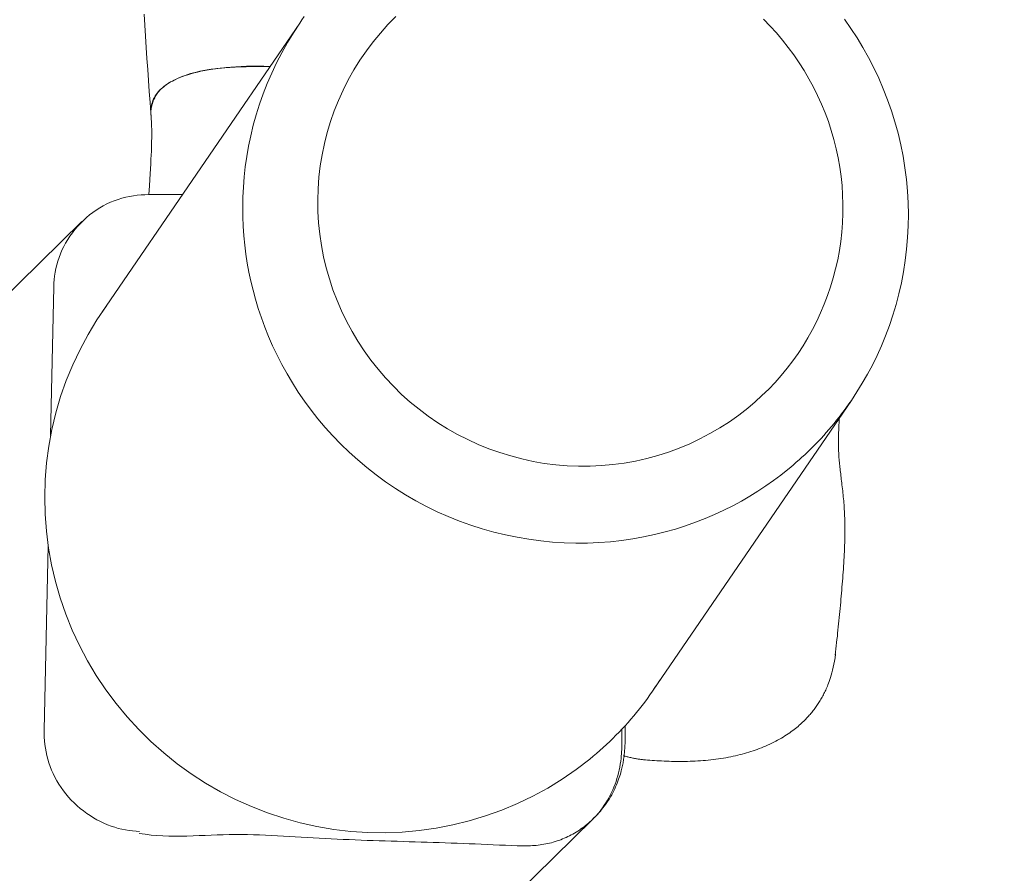
# Model space of a CAD drawing. Units: inches. Extents: x -214 to 241, y -137 to 39.
# Drawn here: x -177 to -175, y 20 to 22 of the extents above; entities that cross this region are included whole.
import ezdxf

# ---------------------------------------------------------------- set-up
doc = ezdxf.new("R2010")
doc.units = ezdxf.units.IN
doc.header["$MEASUREMENT"] = 0
doc.header["$PDMODE"] = 2
doc.header["$PDSIZE"] = 0.03
doc.layers.add('ACAD_LAYER_0 [1.2]', color=7, linetype='Continuous', lineweight=0)
doc.layers.add('Unnamed [1]', color=7, linetype='Continuous', lineweight=0)
doc.styles.add('CK_TEXT_STYLE_0015', font='times.ttf', dxfattribs={"width": 0.75, "height": 4})
doc.styles.add('CK_TEXT_STYLE_0016', font='txt', dxfattribs={"width": 0.75, "height": 4})
doc.dimstyles.new('KEYCREATOR_DIMSTYLE', dxfattribs={"dimtxt": 4, "dimasz": 4, "dimexe": 1, "dimexo": 1, "dimgap": 1, "dimtad": 0, "dimtih": 1, "dimtoh": 1, "dimdec": 4, "dimzin": 4, "dimdsep": 46, "dimlunit": 5, "dimtxsty": 'CK_TEXT_STYLE_0015', "dimsah": 1, "dimcen": 0, "dimadec": 0, "dimazin": 0, "dimtfac": 1, "dimtdec": 4, "dimtofl": 0, "dimtmove": 0, "dimatfit": 3, "dimfxl": 1, "dimfrac": 2, "dimtolj": 1, "dimtzin": 0, "dimarcsym": 0})

# ---------------------------------------------------------------- blocks, each defined once
blk = doc.blocks.new('*D2')
at = {"layer": 'Defpoints', "color": 0}
for p in [(-176.2982, 38.935), (-176.2982, -38.935), (-145.8799, -38.935)]:
    blk.add_point(p, dxfattribs=at)
at = {"layer": 'Unnamed [1]', "color": 18, "lineweight": -2, "true_color": 0x000000}
for p, q in [((-175.2982, 38.935), (-144.8799, 38.935)), ((-145.8799, 34.935), (-145.8799, 6.5892)), ((-145.8799, -34.935), (-145.8799, -5.9988)), ((-175.2982, -38.935), (-144.8799, -38.935))]:
    blk.add_line(p, q, dxfattribs=at)
at = {"layer": 'Unnamed [1]', "color": 18, "true_color": 0x000000}
for points in [[(-145.2132, 34.935), (-146.5466, 34.935), (-145.8799, 38.935)], [(-146.5466, -34.935), (-145.2132, -34.935), (-145.8799, -38.935)]]:
    blk.add_solid(points, dxfattribs=at)
at = {"layer": 'Unnamed [1]', "color": 18, "lineweight": 0, "true_color": 0x000000, "insert": (-145.8799, 0.2952), "char_height": 4, "attachment_point": 5, "line_spacing_factor": 0.96, "style": 'CK_TEXT_STYLE_0016'}
blk.add_mtext('\\A1;77-5/8\\P{OAW}', dxfattribs=at)

msp = doc.modelspace()

# ---------------------------------------------------------------- linework, layer by layer
at = {"layer": 'ACAD_LAYER_0 [1.2]', "color": 18, "linetype": 'Continuous', "lineweight": 0, "true_color": 0x000000}
for p, q in [((-176.83688, 22.19433), (-177.23985, 21.60523)), ((-177.2801, 21.79071), (-177.50185, 21.57322)), ((-177.3373, 21.65768), (-177.34393, 21.35551)), ((-176.11761, 20.83757), (-175.71464, 21.42667)), ((-177.34885, 21.13139), (-177.35709, 20.75589)), ((-176.46223, 20.3577), (-176.24048, 20.5752))]:
    msp.add_line(p, q, dxfattribs=at)
at = {"layer": 'ACAD_LAYER_0 [1.2]', "color": 18, "linetype": 'Continuous', "lineweight": 0, "true_color": 0x000000, "extrusion": (0, 0, -1)}
for points in [[(177.1534, 22.2126), (177.15213, 22.19003), (177.15078, 22.16743), (177.14935, 22.14483), (177.14787, 22.12226), (177.14634, 22.09974), (177.14477, 22.0773), (177.14316, 22.05495), (177.14154, 22.03274), (177.1399, 22.01068)], [(176.82783, 22.20723), (176.8324, 22.2008), (176.83688, 22.19433)], [(175.71466, 21.42663), (175.70331, 21.44381), (175.69236, 21.46155), (175.68186, 21.47985), (175.67184, 21.49867), (175.66233, 21.518), (175.65336, 21.53782), (175.64496, 21.55811), (175.63717, 21.57885), (175.63002, 21.60001), (175.62354, 21.62158), (175.61777, 21.64354), (175.61273, 21.66587), (175.60844, 21.68851), (175.60491, 21.71144), (175.60216, 21.73461), (175.60019, 21.75798), (175.59902, 21.7815), (175.59866, 21.80512), (175.59912, 21.82882), (175.60042, 21.85254), (175.60256, 21.87624), (175.60557, 21.89987), (175.60943, 21.92341), (175.61415, 21.9468), (175.6197, 21.97), (175.62604, 21.99298), (175.63317, 22.0157), (175.64106, 22.03811), (175.64969, 22.06019), (175.65903, 22.08187), (175.66907, 22.10314), (175.67977, 22.12394), (175.69112, 22.14424), (175.7031, 22.16401), (175.71566, 22.18322), (175.72877, 22.20186)], [(176.13383, 20.69547), (176.12939, 20.69511), (176.12485, 20.69476), (176.12022, 20.69442), (176.11549, 20.6941), (176.11068, 20.69381), (176.1058, 20.69353), (176.10083, 20.69328), (176.0958, 20.69305), (176.09069, 20.69286), (176.08553, 20.69269), (176.08032, 20.69256), (176.07505, 20.69246), (176.06974, 20.69241), (176.06438, 20.69239), (176.05899, 20.69241), (176.05359, 20.69248), (176.04822, 20.69258), (176.04288, 20.69273), (176.03755, 20.69293), (176.03224, 20.69317), (176.02695, 20.69345), (176.02168, 20.69379), (176.01643, 20.69417), (176.01119, 20.69461), (176.00596, 20.69509), (176.00074, 20.69563), (175.99554, 20.69623), (175.99035, 20.69688), (175.98516, 20.69759), (175.97998, 20.69835), (175.97485, 20.69917), (175.96981, 20.70003), (175.96485, 20.70094), (175.95998, 20.7019), (175.95518, 20.7029), (175.95045, 20.70395), (175.94579, 20.70504), (175.9412, 20.70618), (175.93666, 20.70736), (175.93219, 20.70859), (175.92776, 20.70986), (175.92338, 20.71118), (175.91904, 20.71254), (175.91475, 20.71395), (175.91048, 20.7154), (175.90623, 20.71692), (175.90196, 20.71851), (175.8977, 20.72018), (175.89344, 20.72193), (175.8892, 20.72373), (175.88499, 20.7256), (175.88082, 20.72752), (175.87669, 20.72949), (175.87262, 20.73151), (175.86862, 20.73356), (175.86469, 20.73565), (175.86084, 20.73776), (175.85709, 20.7399), (175.85344, 20.74206), (175.84991, 20.74422), (175.84649, 20.7464), (175.8432, 20.74858), (175.84002, 20.75076), (175.83695, 20.75294), (175.83399, 20.75512), (175.83113, 20.75729), (175.82837, 20.75946), (175.82572, 20.76162), (175.82316, 20.76377), (175.82068, 20.76591), (175.8183, 20.76803), (175.816, 20.77013), (175.81378, 20.77222), (175.81164, 20.77428), (175.80957, 20.77632), (175.80757, 20.77834), (175.80564, 20.78033), (175.80377, 20.78231), (175.80195, 20.78427), (175.8002, 20.78622), (175.79849, 20.78816), (175.79683, 20.7901), (175.79522, 20.79204), (175.79364, 20.79398), (175.79211, 20.79593), (175.7906, 20.79789), (175.78912, 20.79987), (175.78767, 20.80187), (175.78624, 20.80389), (175.78482, 20.80594), (175.78342, 20.80801), (175.78204, 20.81012), (175.78067, 20.81226), (175.77932, 20.81442), (175.77798, 20.81662), (175.77666, 20.81884), (175.77537, 20.82109), (175.77409, 20.82336), (175.77284, 20.82566), (175.7716, 20.82799), (175.7704, 20.83035), (175.76921, 20.83272), (175.76806, 20.83513), (175.76693, 20.83755), (175.76582, 20.84), (175.76471, 20.84256), (175.76354, 20.84532), (175.76232, 20.84832), (175.76106, 20.85158), (175.75976, 20.85514), (175.75843, 20.85901), (175.75706, 20.86324), (175.75567, 20.86783), (175.75427, 20.87282), (175.75288, 20.87819), (175.75153, 20.88393), (175.75023, 20.89004), (175.74902, 20.89651), (175.74791, 20.90333), (175.74694, 20.91051)], [(177.35709, 20.75589), (177.35711, 20.74884), (177.35686, 20.74167), (177.35633, 20.73439), (177.35552, 20.72704), (177.35442, 20.71962), (177.35304, 20.71216), (177.35136, 20.70467), (177.34939, 20.69718), (177.34712, 20.6897), (177.34455, 20.68226), (177.34167, 20.67487), (177.33847, 20.66756), (177.33496, 20.66033), (177.33114, 20.65322), (177.32699, 20.64624), (177.32251, 20.6394), (177.31773, 20.63273), (177.31265, 20.62624), (177.30731, 20.61993), (177.3017, 20.61382), (177.29586, 20.60792), (177.28979, 20.60225), (177.28352, 20.59682), (177.27706, 20.59165), (177.27044, 20.58673), (177.26366, 20.5821), (177.25675, 20.57775), (177.24972, 20.57371), (177.2426, 20.56998), (177.23539, 20.56658), (177.22812, 20.56352), (177.2208, 20.5608), (177.21346, 20.55839), (177.2061, 20.5563), (177.19876, 20.55452), (177.19143, 20.55303), (177.18415, 20.55183), (177.17693, 20.55091), (177.16979, 20.55026), (177.16275, 20.54987)], [(176.17878, 20.70392), (176.17686, 20.7034), (176.17494, 20.70289), (176.17302, 20.7024), (176.17109, 20.70192), (176.16917, 20.70145), (176.16725, 20.701), (176.16533, 20.70056), (176.16342, 20.70013), (176.16151, 20.69972), (176.1596, 20.69932), (176.15771, 20.69894), (176.15582, 20.69857), (176.15394, 20.69822), (176.15207, 20.69788), (176.15021, 20.69756), (176.14836, 20.69726), (176.14653, 20.69698), (176.14471, 20.69671), (176.14291, 20.69646), (176.14112, 20.69623), (176.13936, 20.69602), (176.13761, 20.69583), (176.13588, 20.69566), (176.13417, 20.69551)], [(176.13317, 20.69545), (176.13321, 20.69545), (176.13325, 20.69545), (176.13329, 20.69545), (176.13333, 20.69546), (176.13337, 20.69546), (176.13341, 20.69546), (176.13346, 20.69546), (176.1335, 20.69546), (176.13354, 20.69546), (176.13358, 20.69547), (176.13362, 20.69547), (176.13366, 20.69547), (176.13371, 20.69547), (176.13375, 20.69548), (176.13379, 20.69548), (176.13383, 20.69548), (176.13387, 20.69548), (176.13391, 20.69549), (176.13395, 20.69549), (176.134, 20.69549), (176.13404, 20.69549), (176.13408, 20.6955), (176.13412, 20.6955), (176.13416, 20.6955)], [(176.24073, 20.57494), (176.24357, 20.57223), (176.24646, 20.56958), (176.24939, 20.567), (176.25237, 20.56448), (176.2554, 20.56202), (176.25848, 20.55963), (176.2616, 20.5573), (176.26477, 20.55504), (176.26798, 20.55285), (176.27124, 20.55072), (176.27454, 20.54866), (176.27788, 20.54666), (176.28126, 20.54474), (176.28469, 20.54288), (176.28815, 20.5411), (176.29166, 20.53938), (176.2952, 20.53773), (176.29879, 20.53616), (176.30241, 20.53465), (176.30607, 20.53322), (176.30976, 20.53186), (176.31349, 20.53057), (176.31725, 20.52936), (176.32105, 20.52822), (176.32489, 20.52715), (176.32874, 20.52617), (176.33259, 20.52528), (176.33645, 20.52449), (176.3403, 20.52377), (176.34416, 20.52314), (176.34801, 20.52259), (176.35186, 20.52211), (176.35571, 20.52171), (176.35955, 20.52139), (176.36339, 20.52112), (176.36722, 20.52093), (176.37104, 20.52079), (176.37485, 20.52072), (176.37865, 20.5207), (176.38244, 20.52073)], [(176.24033, 20.57533), (176.24035, 20.57532), (176.24036, 20.5753), (176.24038, 20.57528), (176.2404, 20.57527), (176.24041, 20.57525), (176.24043, 20.57523), (176.24045, 20.57522), (176.24046, 20.5752), (176.24048, 20.57518), (176.2405, 20.57517), (176.24051, 20.57515), (176.24053, 20.57514), (176.24055, 20.57512), (176.24056, 20.5751), (176.24058, 20.57509), (176.2406, 20.57507), (176.24061, 20.57505), (176.24063, 20.57504), (176.24065, 20.57502), (176.24067, 20.575), (176.24068, 20.57499), (176.2407, 20.57497), (176.24072, 20.57496), (176.24073, 20.57494)]]:
    msp.add_lwpolyline(points, dxfattribs=at)
at = {"layer": 'ACAD_LAYER_0 [1.2]', "color": 18, "linetype": 'Continuous', "lineweight": 0, "true_color": 0x000000}
for points in [[(-176.64124, 22.20755), (-176.65741, 22.19107), (-176.67285, 22.17388), (-176.68754, 22.15602), (-176.70143, 22.13754), (-176.71451, 22.11846), (-176.72676, 22.09883), (-176.73814, 22.07868), (-176.74863, 22.05805), (-176.75821, 22.03699), (-176.76685, 22.01552), (-176.77452, 21.99369), (-176.7812, 21.97153), (-176.78687, 21.94909), (-176.79154, 21.92641), (-176.79521, 21.90354), (-176.79787, 21.88051), (-176.79953, 21.85737), (-176.80018, 21.83418), (-176.79984, 21.81097), (-176.79849, 21.78778), (-176.79613, 21.76467), (-176.79278, 21.74168), (-176.78842, 21.71884), (-176.78307, 21.69621), (-176.77671, 21.67383), (-176.76936, 21.65175), (-176.76103, 21.63), (-176.75175, 21.60862), (-176.74155, 21.58765), (-176.73045, 21.56712), (-176.71847, 21.54707), (-176.70564, 21.52755), (-176.69199, 21.50858), (-176.67754, 21.49021), (-176.66232, 21.47248), (-176.64635, 21.45541), (-176.62965, 21.43905), (-176.61225, 21.42344), (-176.59418, 21.40861), (-176.57548, 21.3946), (-176.55617, 21.3814), (-176.53631, 21.36906), (-176.51593, 21.35757), (-176.49507, 21.34697), (-176.47379, 21.33725), (-176.45211, 21.32845), (-176.43009, 21.32058), (-176.40776, 21.31365), (-176.38516, 21.30768), (-176.36234, 21.30269), (-176.33934, 21.2987), (-176.3162, 21.29572), (-176.29295, 21.29376), (-176.26966, 21.29283), (-176.24635, 21.29292), (-176.22307, 21.29403), (-176.19986, 21.29614), (-176.17677, 21.29927), (-176.15383, 21.3034), (-176.1311, 21.30852), (-176.10861, 21.31465), (-176.08648, 21.32172), (-176.06478, 21.32971), (-176.04352, 21.33862), (-176.02271, 21.34843), (-176.00233, 21.35916), (-175.9824, 21.3708), (-175.96291, 21.38336), (-175.94387, 21.39682), (-175.92528, 21.41119)], [(-175.92528, 21.41119), (-175.91061, 21.42363), (-175.89648, 21.43649), (-175.8829, 21.44976), (-175.86985, 21.46344), (-175.85735, 21.47753), (-175.8454, 21.49203), (-175.83398, 21.50694), (-175.82312, 21.52226), (-175.81279, 21.53798), (-175.80302, 21.55411), (-175.79379, 21.57065), (-175.78514, 21.58754), (-175.77712, 21.60474), (-175.76974, 21.62222), (-175.76299, 21.63994), (-175.75689, 21.6579), (-175.75143, 21.67606), (-175.74663, 21.69439), (-175.74249, 21.71288), (-175.73901, 21.7315), (-175.73621, 21.75022), (-175.73408, 21.76903), (-175.73263, 21.78788), (-175.73186, 21.80678), (-175.73177, 21.82569), (-175.73236, 21.84461), (-175.73363, 21.86351), (-175.73558, 21.88237), (-175.7382, 21.90119), (-175.7415, 21.91993), (-175.74548, 21.93859), (-175.75014, 21.95715), (-175.75547, 21.97559), (-175.76146, 21.99384), (-175.7681, 22.01184), (-175.77537, 22.02957), (-175.78327, 22.04702), (-175.79177, 22.06416), (-175.80087, 22.08098), (-175.81055, 22.09746), (-175.82079, 22.11359), (-175.8316, 22.12934), (-175.84295, 22.14469), (-175.85483, 22.15963), (-175.86722, 22.17414), (-175.88012, 22.18821), (-175.89352, 22.2018)], [(-176.83688, 22.19433), (-176.8499, 22.17453), (-176.86211, 22.1544), (-176.87353, 22.13398), (-176.88415, 22.11331), (-176.89399, 22.09243), (-176.90304, 22.07138), (-176.9113, 22.05021), (-176.91879, 22.02896), (-176.9255, 22.00766), (-176.93145, 21.98638), (-176.93662, 21.96513), (-176.94103, 21.94398), (-176.94471, 21.92293), (-176.94767, 21.90202), (-176.94994, 21.88127), (-176.95156, 21.86071), (-176.95253, 21.84035), (-176.9529, 21.82023), (-176.95268, 21.80036), (-176.9519, 21.78078), (-176.95059, 21.7615), (-176.94877, 21.74255), (-176.94646, 21.72394), (-176.94365, 21.70557), (-176.94031, 21.68734), (-176.93642, 21.66914), (-176.93196, 21.65086), (-176.92691, 21.6324), (-176.92125, 21.61373), (-176.91495, 21.5949), (-176.90801, 21.57594), (-176.90038, 21.55691), (-176.89207, 21.53785), (-176.88305, 21.51882), (-176.87331, 21.49984), (-176.86286, 21.48095), (-176.8517, 21.4622), (-176.83981, 21.44362), (-176.82721, 21.42525), (-176.8139, 21.40713), (-176.79986, 21.38929), (-176.7851, 21.37178), (-176.76963, 21.35463), (-176.75343, 21.33787), (-176.73651, 21.32156), (-176.7189, 21.30572), (-176.70064, 21.29039), (-176.68175, 21.2756), (-176.66226, 21.2614), (-176.64222, 21.24781), (-176.62164, 21.23488), (-176.60057, 21.22264), (-176.57903, 21.21112), (-176.55707, 21.20036), (-176.5347, 21.19041), (-176.51197, 21.18128), (-176.48892, 21.17299), (-176.4656, 21.16553), (-176.44205, 21.15892), (-176.41834, 21.15315), (-176.3945, 21.14821), (-176.37058, 21.14413), (-176.34664, 21.14089), (-176.32271, 21.1385), (-176.29886, 21.13696), (-176.27512, 21.13627), (-176.25155, 21.13643), (-176.22818, 21.13742), (-176.20503, 21.1392), (-176.18214, 21.14175), (-176.15955, 21.14505), (-176.13727, 21.14905), (-176.11535, 21.15375), (-176.09381, 21.15909), (-176.07268, 21.16507), (-176.052, 21.17165), (-176.03179, 21.17879), (-176.01208, 21.18649), (-175.99289, 21.19469), (-175.97421, 21.20337), (-175.95605, 21.21251), (-175.93841, 21.22206), (-175.9213, 21.23199), (-175.90473, 21.24228), (-175.88869, 21.25289), (-175.87319, 21.26379), (-175.85824, 21.27494), (-175.84384, 21.28633)], [(-176.89778, 22.106), (-176.91011, 22.10639), (-176.92211, 22.10657), (-176.93376, 22.10654), (-176.94507, 22.10633), (-176.95603, 22.10593), (-176.96663, 22.10536), (-176.97687, 22.10464), (-176.98674, 22.10377), (-176.99623, 22.10276), (-177.00534, 22.10163), (-177.01406, 22.10039), (-177.02239, 22.09904), (-177.03032, 22.09761), (-177.03786, 22.09608), (-177.04503, 22.09447), (-177.05185, 22.09279), (-177.05831, 22.09102), (-177.06444, 22.08919), (-177.07025, 22.08728), (-177.07575, 22.08531), (-177.08096, 22.08328), (-177.08588, 22.08119), (-177.09054, 22.07905), (-177.09494, 22.07685), (-177.09909, 22.07461), (-177.10301, 22.07232), (-177.1067, 22.06998), (-177.11017, 22.06758), (-177.11342, 22.06513), (-177.11647, 22.06262), (-177.11931, 22.06004), (-177.12196, 22.0574), (-177.12442, 22.05469), (-177.12671, 22.0519), (-177.12881, 22.04905), (-177.13075, 22.04611), (-177.13253, 22.0431), (-177.13414, 22.04002), (-177.13558, 22.03686), (-177.13683, 22.03364), (-177.13789, 22.03036), (-177.13875, 22.02701), (-177.1394, 22.02362), (-177.13984, 22.02017), (-177.14006, 22.01668), (-177.14005, 22.01315), (-177.1398, 22.00959), (-177.13931, 22.00599)], [(-177.13964, 22.00817), (-177.13976, 22.01071), (-177.13976, 22.01326), (-177.13965, 22.01581), (-177.13943, 22.01835), (-177.1391, 22.02088), (-177.13867, 22.0234), (-177.13815, 22.02589), (-177.13753, 22.02836), (-177.13682, 22.03081), (-177.13602, 22.03322), (-177.13515, 22.03559), (-177.1342, 22.03792), (-177.13318, 22.04021), (-177.13208, 22.04245), (-177.13093, 22.04463), (-177.1297, 22.04677), (-177.12838, 22.04886), (-177.12698, 22.05092), (-177.12547, 22.05294), (-177.12386, 22.05493), (-177.12212, 22.0569), (-177.12026, 22.05885), (-177.11825, 22.06079), (-177.1161, 22.06271), (-177.11379, 22.06464), (-177.11132, 22.06656), (-177.10867, 22.06849), (-177.10583, 22.07044), (-177.1028, 22.07239), (-177.09957, 22.07436), (-177.09611, 22.07633), (-177.09243, 22.07829), (-177.0885, 22.08025), (-177.08432, 22.08218), (-177.07986, 22.08409), (-177.07513, 22.08597), (-177.0701, 22.08781), (-177.06477, 22.08961), (-177.05912, 22.09135), (-177.05314, 22.09304), (-177.04682, 22.09466), (-177.04015, 22.0962), (-177.03299, 22.09766), (-177.02526, 22.09901), (-177.01698, 22.10025), (-177.00817, 22.10138), (-176.99888, 22.10239), (-176.98912, 22.10327), (-176.97892, 22.10403), (-176.96832, 22.10465), (-176.95734, 22.10514), (-176.94601, 22.10548), (-176.93435, 22.10568), (-176.92241, 22.10572), (-176.9102, 22.10561), (-176.89775, 22.10534)], [(-177.13964, 22.00816), (-177.1394, 22.00475), (-177.13917, 22.00137), (-177.13895, 21.99797), (-177.13874, 21.99452), (-177.13856, 21.99096), (-177.13839, 21.98728), (-177.13826, 21.98341), (-177.13815, 21.97932), (-177.13808, 21.97496), (-177.13805, 21.97031), (-177.13806, 21.96531), (-177.13811, 21.95992), (-177.13821, 21.9541), (-177.13837, 21.94782), (-177.13858, 21.94103), (-177.13884, 21.93368), (-177.13917, 21.92574), (-177.13957, 21.91717), (-177.14004, 21.90793), (-177.14058, 21.89796), (-177.1412, 21.88724), (-177.1419, 21.87572), (-177.14268, 21.86336), (-177.14388, 21.84523)], [(-177.14388, 21.84523), (-177.14432, 21.84524), (-177.15195, 21.8451), (-177.15967, 21.84467), (-177.16744, 21.84393), (-177.17526, 21.84288), (-177.18309, 21.84151), (-177.19093, 21.83982), (-177.19874, 21.8378), (-177.2065, 21.83544), (-177.2142, 21.83273), (-177.22181, 21.82968), (-177.22931, 21.82627), (-177.23667, 21.8225), (-177.24389, 21.81836), (-177.25094, 21.81386), (-177.25781, 21.80904), (-177.26448, 21.80391), (-177.27094, 21.79848), (-177.27717, 21.79277), (-177.28316, 21.78681), (-177.2889, 21.78061), (-177.29436, 21.7742), (-177.29954, 21.76759), (-177.30442, 21.76079), (-177.30899, 21.75384), (-177.31323, 21.74674), (-177.31712, 21.73952), (-177.32065, 21.7322), (-177.32382, 21.7248), (-177.32662, 21.71732), (-177.32908, 21.70981), (-177.33119, 21.70227), (-177.33297, 21.69473), (-177.33443, 21.68721), (-177.33558, 21.67972), (-177.33644, 21.67229), (-177.33701, 21.66494), (-177.3373, 21.65768)], [(-177.23018, 21.61898), (-177.24966, 21.59041), (-177.2676, 21.56085), (-177.28398, 21.5304), (-177.29876, 21.49915), (-177.31192, 21.46717), (-177.32341, 21.43455), (-177.33322, 21.40137), (-177.34131, 21.36773), (-177.34764, 21.33371), (-177.35219, 21.29939), (-177.35493, 21.26487), (-177.35585, 21.23021), (-177.35496, 21.19553), (-177.35229, 21.16092), (-177.34785, 21.12645), (-177.34166, 21.09223), (-177.33374, 21.05835), (-177.3241, 21.0249), (-177.31276, 20.99197), (-177.29974, 20.95966), (-177.28506, 20.92805), (-177.26874, 20.89723), (-177.25084, 20.86728), (-177.23142, 20.83826), (-177.21053, 20.81026), (-177.18826, 20.78332), (-177.16464, 20.75754), (-177.13976, 20.73296), (-177.11367, 20.70968), (-177.08643, 20.68774), (-177.0581, 20.66723), (-177.02875, 20.64821), (-176.99846, 20.63074), (-176.96731, 20.61483), (-176.93539, 20.60052), (-176.90281, 20.58785), (-176.86963, 20.57683), (-176.83597, 20.56751), (-176.8019, 20.5599), (-176.76752, 20.55403), (-176.73291, 20.54994), (-176.69818, 20.54766), (-176.6634, 20.5472), (-176.62868, 20.54856), (-176.59408, 20.5517), (-176.5597, 20.5566), (-176.52562, 20.56323), (-176.49194, 20.57159), (-176.45873, 20.58163), (-176.42608, 20.59334), (-176.39408, 20.60669), (-176.36281, 20.62166), (-176.33237, 20.63822), (-176.30283, 20.65635), (-176.27428, 20.67603), (-176.24681, 20.69723)], [(-175.84384, 21.28633), (-175.83809, 21.29106), (-175.83236, 21.29588), (-175.82664, 21.3008), (-175.82095, 21.30582), (-175.81528, 21.31093), (-175.80964, 21.31614), (-175.80402, 21.32145), (-175.79843, 21.32685), (-175.79287, 21.33235), (-175.78735, 21.33795), (-175.78186, 21.34365), (-175.77641, 21.34944), (-175.77099, 21.35533), (-175.76562, 21.36132), (-175.7603, 21.3674), (-175.75502, 21.37359), (-175.74978, 21.37987), (-175.7446, 21.38626), (-175.73947, 21.39274), (-175.73439, 21.39932), (-175.72937, 21.406), (-175.72441, 21.41277), (-175.7195, 21.41965), (-175.71466, 21.42663)], [(-175.74754, 20.9084), (-175.74678, 20.91486), (-175.74604, 20.9213), (-175.74531, 20.92773), (-175.7446, 20.93414), (-175.74389, 20.94054), (-175.7432, 20.94692), (-175.74253, 20.95329), (-175.74186, 20.95964), (-175.74121, 20.96598), (-175.74057, 20.97231), (-175.73994, 20.97861), (-175.73932, 20.98491), (-175.73872, 20.99118), (-175.73813, 20.99744), (-175.73755, 21.00369), (-175.73697, 21.00992), (-175.73642, 21.01613), (-175.73587, 21.02233), (-175.73533, 21.0285), (-175.7348, 21.03467), (-175.73429, 21.04081), (-175.73378, 21.04694), (-175.73329, 21.05305), (-175.7328, 21.05914), (-175.73233, 21.06522), (-175.73187, 21.07128), (-175.73142, 21.07733), (-175.73099, 21.08337), (-175.73057, 21.08941), (-175.73018, 21.09545), (-175.72981, 21.10149), (-175.72946, 21.10753), (-175.72914, 21.11359), (-175.72885, 21.11965), (-175.72859, 21.12574), (-175.72836, 21.13184), (-175.72816, 21.13795), (-175.728, 21.14404), (-175.72788, 21.15004), (-175.7278, 21.15592), (-175.72776, 21.16161), (-175.72776, 21.16707), (-175.72781, 21.17232), (-175.72788, 21.17742), (-175.72799, 21.18238), (-175.72814, 21.18721), (-175.72831, 21.19193), (-175.72852, 21.19653), (-175.72875, 21.20104), (-175.72901, 21.20546), (-175.72929, 21.2098), (-175.7296, 21.21407), (-175.72994, 21.21829), (-175.73029, 21.22245), (-175.73067, 21.22658), (-175.73106, 21.23067), (-175.73147, 21.23475), (-175.7319, 21.23882), (-175.73235, 21.24289), (-175.73281, 21.24697), (-175.73327, 21.25102), (-175.73373, 21.25498), (-175.73419, 21.25885), (-175.73465, 21.26264), (-175.7351, 21.26636), (-175.73554, 21.27001), (-175.73598, 21.2736), (-175.7364, 21.27712), (-175.73682, 21.28059), (-175.73722, 21.28401), (-175.73761, 21.28739), (-175.73799, 21.29072), (-175.73835, 21.29402), (-175.73869, 21.29729), (-175.73901, 21.30053), (-175.73931, 21.30375), (-175.73959, 21.30695), (-175.73985, 21.31014), (-175.74009, 21.31333), (-175.7403, 21.31658), (-175.74048, 21.31994), (-175.74063, 21.32349), (-175.74075, 21.32729), (-175.74083, 21.3314), (-175.74087, 21.33586), (-175.74088, 21.34061), (-175.74085, 21.34559), (-175.74078, 21.35072), (-175.74068, 21.35593), (-175.74053, 21.36113), (-175.74034, 21.36627), (-175.74012, 21.37137), (-175.73987, 21.37646), (-175.73959, 21.38156), (-175.73928, 21.3867), (-175.73895, 21.39193)], [(-175.74736, 20.91063), (-175.74736, 20.91054), (-175.74737, 20.91045), (-175.74737, 20.91035), (-175.74737, 20.91026), (-175.74738, 20.91017), (-175.74739, 20.91007), (-175.74739, 20.90998), (-175.7474, 20.90989), (-175.7474, 20.90979), (-175.74741, 20.9097), (-175.74742, 20.90961), (-175.74743, 20.90952), (-175.74743, 20.90942), (-175.74744, 20.90933), (-175.74745, 20.90924), (-175.74746, 20.90914), (-175.74747, 20.90905), (-175.74748, 20.90896), (-175.74749, 20.90886), (-175.7475, 20.90877), (-175.74751, 20.90868), (-175.74752, 20.90859), (-175.74753, 20.90849), (-175.74754, 20.9084)], [(-176.24681, 20.69723), (-176.23985, 20.70295), (-176.23298, 20.70876), (-176.22619, 20.71466), (-176.21949, 20.72065), (-176.21287, 20.72672), (-176.20634, 20.73289), (-176.1999, 20.73914), (-176.19355, 20.74548), (-176.18729, 20.7519), (-176.18111, 20.7584), (-176.17503, 20.76498), (-176.16904, 20.77165), (-176.16314, 20.77839), (-176.15733, 20.78521), (-176.15162, 20.79211), (-176.146, 20.79908), (-176.14048, 20.80613), (-176.13505, 20.81325), (-176.12972, 20.82044), (-176.12449, 20.8277), (-176.11935, 20.83503), (-176.11432, 20.84243), (-176.10939, 20.84989), (-176.10455, 20.85742)], [(-176.2403, 20.57536), (-176.23929, 20.57636), (-176.23764, 20.57801), (-176.23552, 20.58018), (-176.23309, 20.58271), (-176.23049, 20.58549), (-176.2279, 20.58836), (-176.22533, 20.59135), (-176.22271, 20.59453), (-176.22006, 20.59788), (-176.2174, 20.60138), (-176.21475, 20.60502), (-176.21213, 20.60878), (-176.20955, 20.61262), (-176.20704, 20.61654), (-176.20462, 20.62052), (-176.20231, 20.62453), (-176.20012, 20.62855), (-176.19806, 20.63257), (-176.19612, 20.63659), (-176.19429, 20.64057), (-176.19258, 20.64452), (-176.19099, 20.64841), (-176.18951, 20.65224), (-176.18813, 20.65599), (-176.18686, 20.65965), (-176.1857, 20.66321), (-176.18463, 20.66664), (-176.18367, 20.66995), (-176.18279, 20.67311), (-176.18201, 20.67612), (-176.18133, 20.67895), (-176.18072, 20.6816), (-176.18018, 20.68416), (-176.17967, 20.68672), (-176.17919, 20.68929), (-176.17874, 20.69186), (-176.17832, 20.69443), (-176.17793, 20.69701), (-176.17757, 20.69959), (-176.17723, 20.70217), (-176.17692, 20.70475), (-176.17664, 20.70734), (-176.17638, 20.70993), (-176.17614, 20.71252), (-176.17593, 20.71511), (-176.17573, 20.7177), (-176.17556, 20.7203), (-176.17541, 20.7229), (-176.17528, 20.7255), (-176.17516, 20.72809), (-176.17506, 20.73069), (-176.17498, 20.73329), (-176.17491, 20.73589), (-176.17486, 20.73849), (-176.17482, 20.74109), (-176.17479, 20.74369), (-176.17477, 20.74629), (-176.17477, 20.74889), (-176.17477, 20.75148), (-176.17479, 20.75408), (-176.17481, 20.75667), (-176.17484, 20.75927), (-176.17487, 20.76186), (-176.17491, 20.76445)], [(-176.18157, 20.75791), (-176.18154, 20.75568), (-176.18151, 20.75344), (-176.18149, 20.7512), (-176.18147, 20.74896), (-176.18146, 20.74673), (-176.18144, 20.74449), (-176.18144, 20.74226), (-176.18144, 20.74003), (-176.18144, 20.73779), (-176.18145, 20.73556), (-176.18147, 20.73333), (-176.1815, 20.7311), (-176.18154, 20.72888), (-176.18158, 20.72665), (-176.18164, 20.72442), (-176.1817, 20.7222), (-176.18178, 20.71998), (-176.18187, 20.71776), (-176.18197, 20.71554), (-176.18208, 20.71332), (-176.18221, 20.71111), (-176.18235, 20.70889), (-176.1825, 20.70668), (-176.18267, 20.70447)], [(-176.18267, 20.70447), (-176.18323, 20.69853), (-176.18395, 20.69259), (-176.18483, 20.68666), (-176.18587, 20.68075), (-176.18707, 20.67486), (-176.18843, 20.66901), (-176.18995, 20.66318), (-176.19163, 20.6574), (-176.19347, 20.65167), (-176.19547, 20.64598), (-176.19763, 20.64036), (-176.19995, 20.6348), (-176.20243, 20.62931), (-176.20507, 20.6239), (-176.20788, 20.61858), (-176.21084, 20.61334), (-176.21396, 20.60819), (-176.21725, 20.60315), (-176.22069, 20.59821), (-176.2243, 20.59339), (-176.22807, 20.58868), (-176.23199, 20.5841), (-176.23608, 20.57965), (-176.24033, 20.57533)], [(-176.38244, 20.52073), (-176.39435, 20.52097), (-176.4064, 20.52131), (-176.41856, 20.52174), (-176.43081, 20.52223), (-176.44312, 20.52276), (-176.45547, 20.52332), (-176.46781, 20.52389), (-176.48014, 20.52445), (-176.49242, 20.52498), (-176.50467, 20.52548), (-176.51688, 20.52595), (-176.52906, 20.5264), (-176.54122, 20.52683), (-176.55338, 20.52724), (-176.56553, 20.52764), (-176.57769, 20.52803), (-176.58985, 20.5284), (-176.60203, 20.52877), (-176.61422, 20.52914), (-176.62642, 20.52951), (-176.63862, 20.52988), (-176.65083, 20.53025), (-176.66304, 20.53064), (-176.67525, 20.53104), (-176.68747, 20.53146), (-176.69969, 20.53189), (-176.71191, 20.53235), (-176.72412, 20.53284), (-176.73633, 20.53335), (-176.74854, 20.5339), (-176.76074, 20.53448), (-176.77293, 20.5351), (-176.78512, 20.53576), (-176.7973, 20.53645), (-176.80947, 20.53716), (-176.82164, 20.53788), (-176.83381, 20.53861), (-176.84598, 20.53932), (-176.85815, 20.54002), (-176.87032, 20.54068), (-176.8825, 20.54131), (-176.89468, 20.54189), (-176.90687, 20.5424), (-176.91907, 20.54285), (-176.93128, 20.54322), (-176.9435, 20.54349), (-176.95574, 20.54366), (-176.96799, 20.54373), (-176.98026, 20.54363), (-176.99256, 20.54336), (-177.00486, 20.54296), (-177.01718, 20.54247), (-177.0295, 20.54195), (-177.04181, 20.54143), (-177.05411, 20.54095), (-177.0664, 20.54057), (-177.07866, 20.54032), (-177.09089, 20.54026), (-177.10309, 20.54042), (-177.11525, 20.54084), (-177.12736, 20.54158), (-177.13942, 20.54268), (-177.15141, 20.54417), (-177.16335, 20.54611)]]:
    msp.add_lwpolyline(points, dxfattribs=at)
at = {"layer": 'Unnamed [1]', "color": 18, "linetype": 'Continuous', "lineweight": 0, "true_color": 0x000000}
msp.add_line((-177.14388, 21.84524), (-177.07568, 21.84524), dxfattribs=at)

# ---------------------------------------------------------------- dimensions: what is measured, and where the dimension line sits
at = {"layer": 'Unnamed [1]', "color": 18, "lineweight": 0, "true_color": 0x000000}
dim = msp.add_linear_dim(base=(-145.87991, -38.93496), p1=(-176.2982, 38.93496), p2=(-176.2982, -38.93496), angle=90, text='77-5/8\\P{OAW}', dimstyle='KEYCREATOR_DIMSTYLE', override={"dimtxsty": 'CK_TEXT_STYLE_0016'}, dxfattribs=at)
dim.commit()
dim.dimension.update_dxf_attribs({"geometry": '*D2', "text_midpoint": (-145.87991, 0.29517), "dimtype": 160, "text_rotation": 360})

doc.saveas('drawing.dxf')
